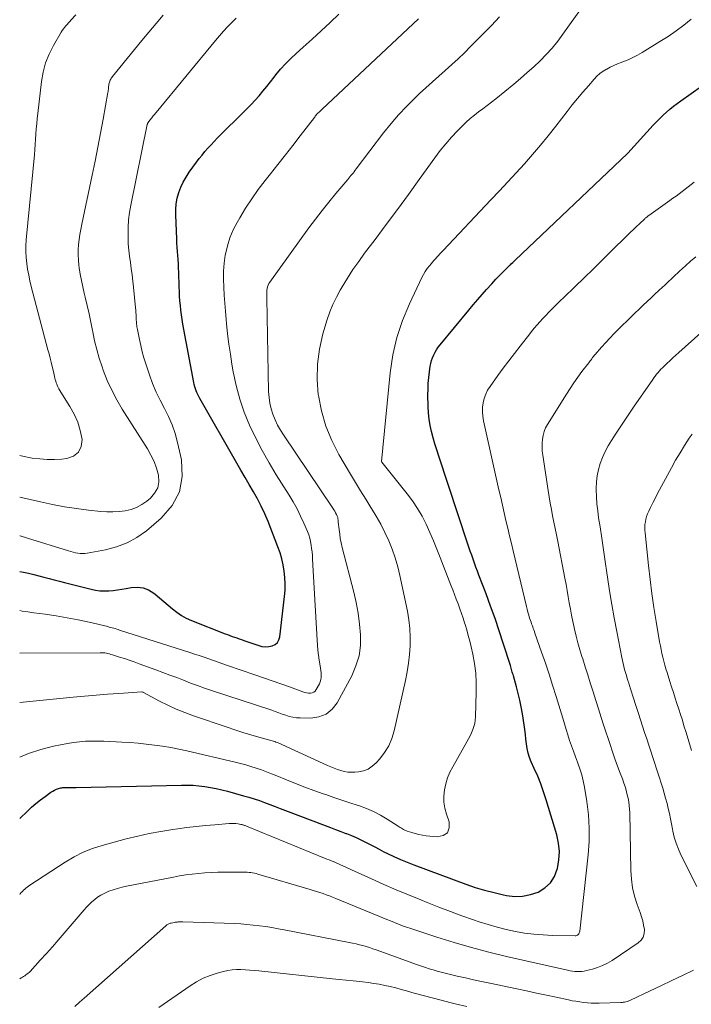
# Model space of a CAD drawing. Units: feet. Extents: x 1900000 to 1905046, y 499991 to 505002.
# Drawn here: x 1900000 to 1900095, y 500477 to 500616 of the extents above; entities that cross this region are included whole.
import ezdxf

# ---------------------------------------------------------------- set-up
doc = ezdxf.new("R2010")
doc.units = ezdxf.units.FT
doc.header["$LTSCALE"] = 100
doc.header["$MEASUREMENT"] = 0
doc.layers.add('CONTOUR INDEX', color=32, linetype='Continuous', lineweight=25)
doc.layers.add('CONTOUR INTERMEDIATE', color=40, linetype='Continuous', lineweight=15)

msp = doc.modelspace()

# ---------------------------------------------------------------- linework, layer by layer
at = {"layer": 'CONTOUR INDEX', "flags": 128}
for points, elevation in [([(1900000, 500538.42), (1900000.52, 500538.31), (1900001.25, 500538.16), (1900001.98, 500537.99), (1900002.71, 500537.82), (1900003.43, 500537.63), (1900004.16, 500537.44), (1900004.88, 500537.25), (1900005.6, 500537.06), (1900006.33, 500536.88), (1900010.11, 500535.9), (1900010.72, 500535.77), (1900011.33, 500535.69), (1900011.95, 500535.66), (1900012.57, 500535.67), (1900013.19, 500535.73), (1900013.81, 500535.8), (1900014.43, 500535.9), (1900015.04, 500536.01), (1900015.73, 500536.15), (1900016.6, 500536.2), (1900017.43, 500536.11), (1900018.21, 500535.8), (1900018.96, 500535.35), (1900019.15, 500535.19), (1900019.76, 500534.68), (1900020.37, 500534.17), (1900020.97, 500533.66), (1900021.57, 500533.14), (1900022.19, 500532.65), (1900022.84, 500532.21), (1900023.53, 500531.84), (1900024.25, 500531.51), (1900029.02, 500529.62), (1900029.34, 500529.49), (1900029.67, 500529.37), (1900030, 500529.25), (1900030.32, 500529.13), (1900030.65, 500529.02), (1900030.98, 500528.91), (1900031.31, 500528.79), (1900031.64, 500528.68), (1900033.75, 500527.95), (1900034.22, 500527.83), (1900034.7, 500527.78), (1900035.19, 500527.81), (1900035.67, 500527.91), (1900036.08, 500528.12), (1900036.4, 500528.39), (1900036.62, 500528.77), (1900036.75, 500529.2), (1900037.4, 500534.89), (1900037.47, 500535.79), (1900037.49, 500536.68), (1900037.45, 500537.57), (1900037.37, 500538.46), (1900037.23, 500539.35), (1900037.04, 500540.22), (1900036.78, 500541.07), (1900036.48, 500541.92), (1900035.07, 500545.47), (1900034.61, 500546.55), (1900034.12, 500547.62), (1900033.59, 500548.66), (1900033.02, 500549.68), (1900032.42, 500550.69), (1900031.83, 500551.71), (1900031.25, 500552.72), (1900030.66, 500553.74), (1900025.43, 500562.87), (1900025.29, 500563.14), (1900025.15, 500563.4), (1900025.03, 500563.68), (1900024.91, 500563.95), (1900024.81, 500564.24), (1900024.72, 500564.52), (1900024.65, 500564.81), (1900024.58, 500565.1), (1900023.06, 500573.35), (1900022.95, 500574), (1900022.84, 500574.66), (1900022.76, 500575.31), (1900022.69, 500575.97), (1900022.63, 500576.63), (1900022.59, 500577.29), (1900022.55, 500577.95), (1900022.53, 500578.61), (1900022.47, 500580.7), (1900022.45, 500581.29), (1900022.42, 500581.88), (1900022.38, 500582.47), (1900022.34, 500583.05), (1900022.29, 500583.64), (1900022.24, 500584.23), (1900022.21, 500584.82), (1900022.18, 500585.41), (1900022.03, 500588.74), (1900022.04, 500589.56), (1900022.1, 500590.36), (1900022.26, 500591.15), (1900022.47, 500591.94), (1900022.75, 500592.7), (1900023.09, 500593.44), (1900023.49, 500594.14), (1900023.94, 500594.82), (1900024.98, 500596.24), (1900025.36, 500596.75), (1900025.76, 500597.25), (1900026.17, 500597.75), (1900026.59, 500598.23), (1900027.02, 500598.71), (1900027.46, 500599.18), (1900027.91, 500599.64), (1900028.36, 500600.09), (1900031.49, 500603.16), (1900032.08, 500603.76), (1900032.67, 500604.37), (1900033.24, 500604.99), (1900033.8, 500605.63), (1900034.35, 500606.27), (1900034.89, 500606.93), (1900035.42, 500607.58), (1900035.94, 500608.25), (1900036.19, 500608.57), (1900036.85, 500609.37), (1900037.54, 500610.15), (1900038.28, 500610.89), (1900039.04, 500611.6), (1900040.05, 500612.49), (1900041.32, 500613.63), (1900042.59, 500614.79), (1900043.83, 500615.97), (1900045.07, 500617.16)], 860), ([(1900000, 500503.5), (1900001.1, 500504.56), (1900001.69, 500505.11), (1900002.3, 500505.65), (1900002.94, 500506.15), (1900003.58, 500506.64), (1900004.41, 500507.24), (1900004.67, 500507.4), (1900004.93, 500507.54), (1900005.2, 500507.66), (1900005.49, 500507.75), (1900005.79, 500507.83), (1900005.93, 500507.86), (1900006.07, 500507.89), (1900006.22, 500507.9), (1900006.36, 500507.91), (1900006.5, 500507.91), (1900006.65, 500507.91), (1900006.79, 500507.91), (1900006.94, 500507.91), (1900007.08, 500507.91), (1900007.3, 500507.91), (1900007.52, 500507.91), (1900007.74, 500507.92), (1900007.96, 500507.92), (1900022.85, 500508.24), (1900023.67, 500508.23), (1900024.5, 500508.21), (1900025.32, 500508.14), (1900026.14, 500508.04), (1900026.95, 500507.91), (1900027.76, 500507.76), (1900028.57, 500507.57), (1900029.37, 500507.37), (1900031.62, 500506.74), (1900032.37, 500506.52), (1900033.12, 500506.29), (1900033.86, 500506.04), (1900034.59, 500505.78), (1900035.33, 500505.5), (1900036.06, 500505.23), (1900036.79, 500504.95), (1900037.52, 500504.67), (1900043.16, 500502.51), (1900043.89, 500502.23), (1900044.62, 500501.96), (1900045.35, 500501.68), (1900046.08, 500501.41), (1900046.16, 500501.38), (1900046.84, 500501.11), (1900047.52, 500500.83), (1900048.18, 500500.52), (1900048.84, 500500.19), (1900049.49, 500499.84), (1900050.14, 500499.5), (1900050.79, 500499.17), (1900051.44, 500498.83), (1900051.94, 500498.58), (1900052.85, 500498.14), (1900053.77, 500497.72), (1900054.71, 500497.33), (1900055.65, 500496.96), (1900063.02, 500494.24), (1900064.33, 500493.79), (1900065.65, 500493.38), (1900067, 500493.04), (1900068.35, 500492.73), (1900068.77, 500492.64), (1900069.91, 500492.52), (1900071.03, 500492.54), (1900072.13, 500492.76), (1900073.22, 500493.13), (1900074.16, 500493.71), (1900074.95, 500494.43), (1900075.51, 500495.33), (1900075.93, 500496.36), (1900075.96, 500496.47), (1900076.15, 500497.66), (1900076.22, 500498.85), (1900076.1, 500500.03), (1900075.85, 500501.22), (1900074.37, 500506.17), (1900074, 500507.3), (1900073.61, 500508.41), (1900073.16, 500509.51), (1900072.68, 500510.59), (1900072.24, 500511.52), (1900071.99, 500512.13), (1900071.79, 500512.76), (1900071.65, 500513.41), (1900071.56, 500514.07), (1900071.49, 500514.74), (1900071.42, 500515.4), (1900071.34, 500516.07), (1900071.24, 500516.73), (1900071, 500518.3), (1900070.83, 500519.27), (1900070.64, 500520.23), (1900070.41, 500521.19), (1900070.16, 500522.14), (1900069.73, 500523.66), (1900069.67, 500523.85), (1900069.62, 500524.03), (1900069.57, 500524.21), (1900069.52, 500524.39), (1900069.47, 500524.57), (1900069.41, 500524.75), (1900069.36, 500524.93), (1900069.3, 500525.11), (1900068.29, 500528.27), (1900067.72, 500530.03), (1900067.13, 500531.77), (1900066.51, 500533.51), (1900065.87, 500535.24), (1900064.86, 500537.91), (1900064.65, 500538.47), (1900064.44, 500539.04), (1900064.24, 500539.6), (1900064.03, 500540.16), (1900063.84, 500540.73), (1900063.64, 500541.3), (1900063.45, 500541.86), (1900063.26, 500542.43), (1900059.19, 500554.72), (1900058.92, 500555.58), (1900058.65, 500556.44), (1900058.41, 500557.31), (1900058.17, 500558.18), (1900057.98, 500559.06), (1900057.82, 500559.94), (1900057.73, 500560.84), (1900057.69, 500561.73), (1900057.66, 500563.35), (1900057.67, 500564.17), (1900057.7, 500564.99), (1900057.77, 500565.8), (1900057.87, 500566.62), (1900057.99, 500567.4), (1900058.07, 500567.81), (1900058.17, 500568.22), (1900058.31, 500568.62), (1900058.47, 500569.01), (1900058.67, 500569.38), (1900058.88, 500569.75), (1900059.12, 500570.09), (1900059.38, 500570.43), (1900063.44, 500575.35), (1900064.06, 500576.09), (1900064.68, 500576.82), (1900065.31, 500577.54), (1900065.95, 500578.26), (1900066.67, 500579.06), (1900066.95, 500579.38), (1900067.24, 500579.69), (1900067.53, 500579.99), (1900067.83, 500580.29), (1900068.14, 500580.61), (1900068.28, 500580.75), (1900068.42, 500580.89), (1900068.56, 500581.03), (1900068.7, 500581.17), (1900068.85, 500581.31), (1900068.99, 500581.45), (1900069.13, 500581.59), (1900069.28, 500581.73), (1900069.31, 500581.76), (1900069.48, 500581.92), (1900069.64, 500582.08), (1900069.8, 500582.23), (1900069.97, 500582.39), (1900085.83, 500597.48), (1900085.87, 500597.53), (1900089.48, 500601.48), (1900089.93, 500601.96), (1900090.39, 500602.42), (1900090.86, 500602.87), (1900091.35, 500603.31), (1900091.84, 500603.74), (1900092.35, 500604.15), (1900092.87, 500604.55), (1900093.39, 500604.93), (1900105.06, 500613.18)], 880)]:
    msp.add_lwpolyline(points, dxfattribs=dict(at, elevation=elevation))
at = {"layer": 'CONTOUR INTERMEDIATE', "flags": 128}
for points, elevation in [([(1900000, 500519.89), (1900007.56, 500520.65), (1900009.17, 500520.81), (1900010.78, 500520.95), (1900012.39, 500521.08), (1900014.01, 500521.19), (1900017.24, 500521.41), (1900017.31, 500521.4), (1900017.41, 500521.36), (1900017.42, 500521.35), (1900017.44, 500521.34), (1900017.46, 500521.33), (1900017.47, 500521.33), (1900019.76, 500520.11), (1900020.93, 500519.52), (1900022.12, 500518.97), (1900023.33, 500518.47), (1900024.56, 500518.02), (1900029.29, 500516.41), (1900030.4, 500516.04), (1900031.51, 500515.68), (1900032.64, 500515.34), (1900033.76, 500515.02), (1900035.67, 500514.48), (1900035.85, 500514.43), (1900036.01, 500514.38), (1900036.18, 500514.32), (1900036.35, 500514.26), (1900036.52, 500514.2), (1900036.68, 500514.13), (1900036.85, 500514.06), (1900037.01, 500513.99), (1900043.49, 500511.02), (1900043.95, 500510.81), (1900044.41, 500510.62), (1900044.88, 500510.45), (1900045.36, 500510.29), (1900045.84, 500510.17), (1900046.33, 500510.08), (1900046.82, 500510.06), (1900047.32, 500510.07), (1900047.83, 500510.12), (1900048.54, 500510.26), (1900049.21, 500510.51), (1900049.8, 500510.89), (1900050.34, 500511.38), (1900050.85, 500511.95), (1900051.53, 500512.84), (1900052.11, 500513.79), (1900052.54, 500514.81), (1900052.87, 500515.88), (1900054.49, 500523.02), (1900054.73, 500524.23), (1900054.93, 500525.45), (1900055.06, 500526.67), (1900055.15, 500527.91), (1900055.16, 500529.14), (1900055.11, 500530.37), (1900054.97, 500531.59), (1900054.76, 500532.8), (1900053.71, 500537.83), (1900053.4, 500539.09), (1900053.04, 500540.33), (1900052.61, 500541.55), (1900052.12, 500542.75), (1900051.57, 500543.93), (1900050.98, 500545.08), (1900050.35, 500546.21), (1900049.68, 500547.33), (1900049.6, 500547.46), (1900048.87, 500548.63), (1900048.14, 500549.8), (1900047.43, 500550.98), (1900046.73, 500552.16), (1900045.09, 500554.94), (1900044.07, 500556.92), (1900043.22, 500558.96), (1900042.62, 500561.09), (1900042.19, 500563.28), (1900042.17, 500563.36), (1900042.02, 500565.54), (1900042.04, 500567.7), (1900042.35, 500569.84), (1900042.83, 500571.97), (1900043.44, 500574), (1900043.81, 500575.08), (1900044.23, 500576.14), (1900044.72, 500577.17), (1900045.27, 500578.18), (1900045.55, 500578.65), (1900046.3, 500579.87), (1900047.07, 500581.06), (1900047.88, 500582.23), (1900048.72, 500583.38), (1900050.19, 500585.31), (1900051.77, 500587.42), (1900053.34, 500589.54), (1900054.89, 500591.67), (1900056.44, 500593.8), (1900058.63, 500596.87), (1900059.38, 500597.87), (1900060.16, 500598.84), (1900060.98, 500599.77), (1900061.83, 500600.67), (1900062.52, 500601.37), (1900063.06, 500601.89), (1900063.63, 500602.4), (1900064.21, 500602.88), (1900064.82, 500603.33), (1900065.43, 500603.78), (1900066.04, 500604.24), (1900066.63, 500604.71), (1900067.23, 500605.18), (1900069.78, 500607.28), (1900070.73, 500608.08), (1900071.67, 500608.89), (1900072.59, 500609.73), (1900073.5, 500610.57), (1900074.37, 500611.45), (1900075.21, 500612.37), (1900075.99, 500613.33), (1900076.73, 500614.32), (1900079.42, 500618.14)], 872), ([(1900000, 500554.79), (1900000.62, 500554.65), (1900001.52, 500554.48), (1900001.78, 500554.44), (1900002.83, 500554.32), (1900003.87, 500554.25), (1900004.92, 500554.25), (1900005.96, 500554.3), (1900006.64, 500554.36), (1900007.59, 500554.72), (1900008.31, 500555.26), (1900008.68, 500556.08), (1900008.81, 500557.08), (1900008.55, 500558.31), (1900008.2, 500559.5), (1900007.7, 500560.63), (1900007.09, 500561.73), (1900005.81, 500563.74), (1900005.66, 500563.99), (1900005.52, 500564.24), (1900005.39, 500564.5), (1900005.28, 500564.76), (1900005.23, 500564.86), (1900005.15, 500565.08), (1900005.08, 500565.3), (1900005.02, 500565.52), (1900004.97, 500565.75), (1900004.92, 500565.98), (1900004.87, 500566.2), (1900004.82, 500566.43), (1900004.76, 500566.65), (1900004.58, 500567.39), (1900004.44, 500567.98), (1900004.29, 500568.57), (1900004.14, 500569.16), (1900003.98, 500569.75), (1900001.64, 500578.67), (1900001.45, 500579.48), (1900001.27, 500580.3), (1900001.12, 500581.12), (1900000.99, 500581.94), (1900000.91, 500582.77), (1900000.86, 500583.6), (1900000.87, 500584.43), (1900000.92, 500585.26), (1900002.07, 500597.29), (1900002.13, 500598.02), (1900002.19, 500598.75), (1900002.25, 500599.48), (1900002.29, 500600.21), (1900002.34, 500600.94), (1900002.4, 500601.67), (1900002.47, 500602.39), (1900002.55, 500603.12), (1900003.07, 500607.65), (1900003.31, 500608.98), (1900003.65, 500610.27), (1900004.16, 500611.52), (1900004.77, 500612.72), (1900005.88, 500614.6), (1900006.02, 500614.84), (1900006.18, 500615.07), (1900006.35, 500615.29), (1900006.53, 500615.5), (1900006.72, 500615.7), (1900006.91, 500615.91), (1900007.09, 500616.12), (1900007.28, 500616.33), (1900007.95, 500617.08)], 848), ([(1900000, 500548.92), (1900002.94, 500548.24), (1900004.63, 500547.88), (1900006.33, 500547.56), (1900008.03, 500547.3), (1900009.74, 500547.08), (1900011.45, 500546.89), (1900012.31, 500546.83), (1900013.17, 500546.82), (1900014.03, 500546.88), (1900014.89, 500546.98), (1900015.72, 500547.19), (1900016.51, 500547.47), (1900017.25, 500547.88), (1900017.95, 500548.36), (1900018.45, 500548.76), (1900019.06, 500549.46), (1900019.49, 500550.23), (1900019.63, 500551.1), (1900019.58, 500552.03), (1900019.31, 500553.01), (1900018.97, 500553.95), (1900018.53, 500554.86), (1900018.03, 500555.75), (1900014.48, 500561.36), (1900013.7, 500562.68), (1900012.99, 500564.03), (1900012.37, 500565.42), (1900011.81, 500566.85), (1900011.64, 500567.32), (1900011.24, 500568.54), (1900010.88, 500569.78), (1900010.57, 500571.02), (1900010.31, 500572.28), (1900010.28, 500572.44), (1900010.05, 500573.63), (1900009.81, 500574.81), (1900009.54, 500575.99), (1900009.26, 500577.17), (1900009.12, 500577.75), (1900008.91, 500578.64), (1900008.72, 500579.53), (1900008.56, 500580.43), (1900008.42, 500581.33), (1900008.37, 500581.69), (1900008.29, 500582.42), (1900008.25, 500583.14), (1900008.27, 500583.86), (1900008.32, 500584.59), (1900008.41, 500585.31), (1900008.51, 500586.03), (1900008.64, 500586.75), (1900008.78, 500587.47), (1900010.23, 500594.42), (1900010.64, 500596.39), (1900011.03, 500598.36), (1900011.41, 500600.33), (1900011.78, 500602.31), (1900012.47, 500606.1), (1900012.48, 500606.18), (1900012.5, 500606.26), (1900012.5, 500606.34), (1900012.51, 500606.42), (1900012.52, 500606.5), (1900012.52, 500606.59), (1900012.53, 500606.67), (1900012.54, 500606.75), (1900012.6, 500607.25), (1900012.63, 500607.4), (1900012.66, 500607.54), (1900012.72, 500607.69), (1900012.78, 500607.82), (1900012.85, 500607.96), (1900012.93, 500608.09), (1900013.02, 500608.21), (1900013.12, 500608.34), (1900017.26, 500613.41), (1900018.25, 500614.61), (1900019.25, 500615.82), (1900020.25, 500617.02)], 852), ([(1900000, 500526.87), (1900011.38, 500526.94), (1900011.6, 500526.94), (1900011.82, 500526.93), (1900012.03, 500526.9), (1900012.25, 500526.86), (1900012.46, 500526.82), (1900012.67, 500526.77), (1900012.88, 500526.71), (1900013.09, 500526.65), (1900014.08, 500526.33), (1900014.78, 500526.11), (1900015.48, 500525.87), (1900016.18, 500525.63), (1900016.87, 500525.38), (1900019.24, 500524.52), (1900020.22, 500524.16), (1900021.2, 500523.79), (1900022.17, 500523.42), (1900023.14, 500523.04), (1900024.12, 500522.66), (1900025.1, 500522.29), (1900026.08, 500521.94), (1900027.07, 500521.61), (1900035.6, 500518.8), (1900036.1, 500518.63), (1900036.59, 500518.46), (1900037.09, 500518.28), (1900037.58, 500518.1), (1900038.08, 500517.95), (1900038.58, 500517.83), (1900039.09, 500517.75), (1900039.61, 500517.72), (1900041.11, 500517.69), (1900042.26, 500517.87), (1900043.29, 500518.26), (1900044.13, 500518.96), (1900044.85, 500519.88), (1900046.89, 500523.69), (1900047.49, 500525.08), (1900047.92, 500526.49), (1900048.11, 500527.96), (1900048.14, 500529.47), (1900048, 500530.99), (1900047.8, 500532.51), (1900047.52, 500534.02), (1900047.18, 500535.51), (1900045.55, 500541.82), (1900045.41, 500542.44), (1900045.28, 500543.07), (1900045.19, 500543.7), (1900045.11, 500544.34), (1900045, 500545.4), (1900044.99, 500545.5), (1900044.98, 500545.61), (1900044.97, 500545.72), (1900044.95, 500545.82), (1900044.93, 500545.93), (1900044.91, 500546.03), (1900044.87, 500546.13), (1900044.83, 500546.23), (1900044.72, 500546.48), (1900044.61, 500546.71), (1900044.49, 500546.92), (1900044.37, 500547.14), (1900044.24, 500547.34), (1900037.26, 500557.7), (1900036.83, 500558.4), (1900036.43, 500559.11), (1900036.08, 500559.86), (1900035.76, 500560.62), (1900035.52, 500561.41), (1900035.33, 500562.2), (1900035.21, 500563.01), (1900035.16, 500563.83), (1900034.89, 500577.05), (1900034.88, 500577.19), (1900034.88, 500577.33), (1900034.88, 500577.47), (1900034.88, 500577.61), (1900034.88, 500577.75), (1900034.88, 500577.89), (1900034.9, 500578.03), (1900034.92, 500578.17), (1900034.95, 500578.39), (1900035, 500578.63), (1900035.08, 500578.86), (1900035.19, 500579.08), (1900035.31, 500579.29), (1900040.84, 500586.95), (1900041.76, 500588.19), (1900042.7, 500589.41), (1900043.66, 500590.61), (1900044.65, 500591.8), (1900046.34, 500593.78), (1900046.49, 500593.97), (1900046.64, 500594.15), (1900046.79, 500594.34), (1900046.93, 500594.52), (1900047.08, 500594.71), (1900047.22, 500594.9), (1900047.37, 500595.09), (1900047.51, 500595.28), (1900051.4, 500600.4), (1900052.44, 500601.69), (1900053.52, 500602.95), (1900054.66, 500604.16), (1900055.84, 500605.33), (1900056.48, 500605.93), (1900057.38, 500606.76), (1900058.28, 500607.59), (1900059.19, 500608.41), (1900060.11, 500609.21), (1900061.03, 500610.03), (1900061.93, 500610.85), (1900062.81, 500611.7), (1900063.68, 500612.56), (1900064.3, 500613.18), (1900065.46, 500614.37), (1900066.62, 500615.56), (1900067.77, 500616.76)], 868), ([(1900000, 500543.46), (1900000.05, 500543.45), (1900001.09, 500543.13), (1900006.9, 500541.32), (1900007.22, 500541.22), (1900007.54, 500541.14), (1900007.86, 500541.06), (1900008.19, 500541), (1900008.52, 500540.96), (1900008.85, 500540.94), (1900009.18, 500540.96), (1900009.51, 500541), (1900012.1, 500541.48), (1900013.67, 500541.89), (1900015.17, 500542.46), (1900016.56, 500543.24), (1900017.89, 500544.18), (1900020, 500545.93), (1900021.52, 500547.72), (1900022.58, 500549.66), (1900022.94, 500551.85), (1900022.83, 500554.19), (1900022.29, 500556.64), (1900021.96, 500557.89), (1900021.55, 500559.12), (1900021.03, 500560.3), (1900020.43, 500561.45), (1900019.82, 500562.6), (1900019.26, 500563.77), (1900018.77, 500564.97), (1900018.32, 500566.2), (1900017.82, 500567.74), (1900017.55, 500568.6), (1900017.31, 500569.46), (1900017.09, 500570.33), (1900016.9, 500571.2), (1900016.63, 500572.59), (1900016.59, 500572.78), (1900016.56, 500572.97), (1900016.54, 500573.15), (1900016.51, 500573.34), (1900016.5, 500573.53), (1900016.48, 500573.72), (1900016.47, 500573.91), (1900016.46, 500574.1), (1900016.45, 500574.36), (1900016.43, 500574.69), (1900016.41, 500575.01), (1900016.39, 500575.33), (1900016.36, 500575.65), (1900016.08, 500578.56), (1900015.99, 500579.44), (1900015.89, 500580.32), (1900015.76, 500581.2), (1900015.63, 500582.08), (1900015.5, 500582.96), (1900015.4, 500583.83), (1900015.34, 500584.72), (1900015.31, 500585.6), (1900015.3, 500585.96), (1900015.32, 500587.03), (1900015.38, 500588.09), (1900015.51, 500589.14), (1900015.69, 500590.19), (1900018.02, 500601.56), (1900018.03, 500601.61), (1900018.05, 500601.66), (1900018.07, 500601.71), (1900018.09, 500601.77), (1900018.11, 500601.81), (1900018.14, 500601.86), (1900018.17, 500601.91), (1900018.2, 500601.95), (1900018.45, 500602.26), (1900018.56, 500602.39), (1900018.66, 500602.51), (1900018.76, 500602.64), (1900018.86, 500602.77), (1900018.96, 500602.9), (1900019.07, 500603.02), (1900019.17, 500603.15), (1900019.27, 500603.28), (1900027.66, 500613.43), (1900028.21, 500614.09), (1900028.78, 500614.73), (1900029.36, 500615.36), (1900029.95, 500615.98), (1900030.56, 500616.58)], 856), ([(1900000, 500532.88), (1900000.35, 500532.83), (1900001.17, 500532.7), (1900001.99, 500532.59), (1900003.59, 500532.38), (1900005.15, 500532.15), (1900006.7, 500531.89), (1900008.25, 500531.58), (1900009.79, 500531.24), (1900012.43, 500530.62), (1900012.65, 500530.57), (1900012.86, 500530.52), (1900013.07, 500530.46), (1900013.28, 500530.4), (1900013.49, 500530.34), (1900013.7, 500530.27), (1900013.9, 500530.21), (1900014.11, 500530.14), (1900024.01, 500526.97), (1900024.69, 500526.75), (1900025.36, 500526.53), (1900026.03, 500526.3), (1900026.7, 500526.06), (1900027.37, 500525.82), (1900028.03, 500525.59), (1900028.7, 500525.35), (1900029.37, 500525.12), (1900033.23, 500523.8), (1900034.44, 500523.38), (1900035.66, 500522.96), (1900036.87, 500522.53), (1900038.09, 500522.1), (1900039.98, 500521.42), (1900040.25, 500521.34), (1900040.52, 500521.28), (1900040.79, 500521.24), (1900041.06, 500521.23), (1900041.32, 500521.27), (1900041.54, 500521.36), (1900041.73, 500521.52), (1900041.88, 500521.72), (1900042.32, 500522.54), (1900042.45, 500522.84), (1900042.54, 500523.14), (1900042.58, 500523.46), (1900042.59, 500523.78), (1900042.56, 500524.11), (1900042.53, 500524.44), (1900042.49, 500524.77), (1900042.44, 500525.1), (1900042.31, 500525.87), (1900042.2, 500526.58), (1900042.11, 500527.29), (1900042.05, 500528.01), (1900042, 500528.73), (1900041.36, 500540.17), (1900041.33, 500540.67), (1900041.29, 500541.17), (1900041.23, 500541.66), (1900041.17, 500542.15), (1900041.08, 500542.64), (1900040.97, 500543.12), (1900040.82, 500543.59), (1900040.64, 500544.05), (1900040.14, 500545.22), (1900039.67, 500546.25), (1900039.17, 500547.26), (1900038.62, 500548.25), (1900038.04, 500549.22), (1900036.24, 500552.06), (1900035.21, 500553.76), (1900034.23, 500555.5), (1900033.33, 500557.27), (1900032.47, 500559.07), (1900031.72, 500560.91), (1900031.07, 500562.78), (1900030.56, 500564.69), (1900030.16, 500566.62), (1900029.97, 500567.7), (1900029.75, 500569.12), (1900029.54, 500570.55), (1900029.37, 500571.99), (1900029.23, 500573.43), (1900029.17, 500574.03), (1900029.07, 500575.17), (1900028.98, 500576.31), (1900028.89, 500577.44), (1900028.81, 500578.58), (1900028.77, 500579.72), (1900028.79, 500580.85), (1900028.89, 500581.98), (1900029.04, 500583.11), (1900029.06, 500583.25), (1900029.33, 500584.42), (1900029.67, 500585.56), (1900030.14, 500586.66), (1900030.69, 500587.73), (1900031.07, 500588.39), (1900031.91, 500589.75), (1900032.78, 500591.08), (1900033.7, 500592.37), (1900034.67, 500593.64), (1900035.42, 500594.59), (1900036.48, 500595.92), (1900037.53, 500597.27), (1900038.58, 500598.61), (1900039.62, 500599.96), (1900041.62, 500602.57), (1900041.66, 500602.62), (1900041.7, 500602.67), (1900041.74, 500602.73), (1900041.78, 500602.78), (1900041.82, 500602.83), (1900041.85, 500602.88), (1900041.89, 500602.93), (1900041.93, 500602.98), (1900041.98, 500603.05), (1900041.99, 500603.06), (1900042.09, 500603.16), (1900042.33, 500603.37), (1900042.43, 500603.46), (1900042.54, 500603.55), (1900042.64, 500603.65), (1900042.74, 500603.74), (1900056.34, 500616.5)], 864), ([(1900000, 500512.16), (1900001.23, 500512.7), (1900002.97, 500513.27), (1900004.77, 500513.73), (1900006.73, 500514.11), (1900007.58, 500514.25), (1900008.43, 500514.36), (1900009.29, 500514.42), (1900010.15, 500514.44), (1900011.02, 500514.44), (1900011.88, 500514.42), (1900012.74, 500514.39), (1900013.61, 500514.35), (1900014.41, 500514.31), (1900015.56, 500514.24), (1900016.72, 500514.14), (1900017.88, 500514.02), (1900019.03, 500513.89), (1900020.18, 500513.72), (1900021.33, 500513.53), (1900022.47, 500513.3), (1900023.6, 500513.06), (1900030.42, 500511.47), (1900031.17, 500511.29), (1900031.92, 500511.09), (1900032.66, 500510.87), (1900033.4, 500510.64), (1900034.13, 500510.39), (1900034.86, 500510.13), (1900035.58, 500509.85), (1900036.3, 500509.56), (1900037.68, 500508.99), (1900038.97, 500508.47), (1900040.26, 500507.96), (1900041.56, 500507.48), (1900042.87, 500507.01), (1900043.23, 500506.89), (1900044.36, 500506.5), (1900045.5, 500506.11), (1900046.64, 500505.73), (1900047.78, 500505.36), (1900047.97, 500505.3), (1900048.99, 500504.92), (1900049.99, 500504.49), (1900050.96, 500503.98), (1900051.9, 500503.43), (1900053.45, 500502.43), (1900053.6, 500502.34), (1900053.75, 500502.24), (1900053.9, 500502.15), (1900054.06, 500502.05), (1900054.21, 500501.96), (1900054.37, 500501.88), (1900054.54, 500501.81), (1900054.7, 500501.75), (1900055.37, 500501.54), (1900055.87, 500501.39), (1900056.38, 500501.26), (1900056.9, 500501.16), (1900057.42, 500501.09), (1900058.95, 500500.91), (1900059.79, 500501.12), (1900060.4, 500501.51), (1900060.65, 500502.19), (1900060.66, 500503.06), (1900060.28, 500504.14), (1900060.05, 500504.98), (1900059.91, 500505.83), (1900059.9, 500506.69), (1900059.98, 500507.55), (1900060.17, 500508.41), (1900060.42, 500509.25), (1900060.76, 500510.05), (1900061.15, 500510.84), (1900063.16, 500514.36), (1900063.39, 500514.78), (1900063.6, 500515.2), (1900063.8, 500515.63), (1900063.99, 500516.07), (1900064.14, 500516.51), (1900064.26, 500516.96), (1900064.33, 500517.42), (1900064.37, 500517.89), (1900064.48, 500521.38), (1900064.47, 500522.73), (1900064.4, 500524.07), (1900064.22, 500525.41), (1900063.98, 500526.73), (1900063.74, 500527.78), (1900063.56, 500528.57), (1900063.36, 500529.37), (1900063.13, 500530.16), (1900062.9, 500530.94), (1900062.83, 500531.15), (1900062.61, 500531.83), (1900062.39, 500532.5), (1900062.16, 500533.16), (1900061.91, 500533.83), (1900061.66, 500534.49), (1900061.41, 500535.15), (1900061.16, 500535.81), (1900060.91, 500536.47), (1900059.4, 500540.4), (1900058.93, 500541.59), (1900058.44, 500542.76), (1900057.93, 500543.93), (1900057.41, 500545.1), (1900056.83, 500546.23), (1900056.2, 500547.33), (1900055.49, 500548.38), (1900054.73, 500549.39), (1900051.13, 500553.86), (1900051.1, 500553.95), (1900052.34, 500566.5), (1900052.72, 500569.01), (1900053.27, 500571.47), (1900054.07, 500573.86), (1900055.04, 500576.21), (1900056.81, 500579.94), (1900057.04, 500580.38), (1900057.28, 500580.8), (1900057.56, 500581.2), (1900057.86, 500581.59), (1900058.09, 500581.86), (1900058.29, 500582.11), (1900058.5, 500582.35), (1900058.71, 500582.59), (1900058.92, 500582.83), (1900059.13, 500583.07), (1900059.35, 500583.31), (1900059.57, 500583.54), (1900059.79, 500583.77), (1900066.55, 500590.91), (1900067.75, 500592.18), (1900068.93, 500593.45), (1900070.11, 500594.73), (1900071.28, 500596.01), (1900072.42, 500597.32), (1900073.55, 500598.64), (1900074.65, 500599.98), (1900075.73, 500601.35), (1900077.31, 500603.4), (1900078.04, 500604.33), (1900078.79, 500605.25), (1900079.55, 500606.15), (1900080.32, 500607.05), (1900081.13, 500607.97), (1900081.53, 500608.37), (1900081.95, 500608.75), (1900082.41, 500609.08), (1900082.89, 500609.38), (1900082.91, 500609.4), (1900083.41, 500609.66), (1900083.91, 500609.9), (1900084.42, 500610.12), (1900084.94, 500610.33), (1900085.27, 500610.45), (1900085.95, 500610.72), (1900086.61, 500611.02), (1900087.26, 500611.36), (1900087.89, 500611.72), (1900090.43, 500613.27), (1900091.58, 500614.01), (1900092.7, 500614.78), (1900093.79, 500615.6), (1900094.85, 500616.46)], 876), ([(1900000, 500492.79), (1900000.07, 500492.86), (1900000.22, 500493.04), (1900000.38, 500493.2), (1900000.54, 500493.37), (1900000.71, 500493.53), (1900000.88, 500493.69), (1900001.05, 500493.83), (1900001.24, 500493.97), (1900001.43, 500494.1), (1900006.43, 500497.37), (1900007.67, 500498.1), (1900008.95, 500498.75), (1900010.29, 500499.27), (1900011.66, 500499.72), (1900015.04, 500500.63), (1900016.67, 500501.03), (1900018.3, 500501.4), (1900019.95, 500501.7), (1900021.61, 500501.97), (1900022.31, 500502.06), (1900023.62, 500502.24), (1900024.94, 500502.39), (1900026.26, 500502.52), (1900027.58, 500502.64), (1900029.6, 500502.8), (1900029.91, 500502.81), (1900030.22, 500502.81), (1900030.53, 500502.79), (1900030.84, 500502.75), (1900031.25, 500502.68), (1900031.35, 500502.67), (1900031.45, 500502.64), (1900031.55, 500502.62), (1900031.65, 500502.59), (1900031.75, 500502.55), (1900031.84, 500502.52), (1900031.94, 500502.48), (1900032.04, 500502.44), (1900043.05, 500497.93), (1900043.38, 500497.79), (1900043.71, 500497.66), (1900044.03, 500497.53), (1900044.36, 500497.39), (1900044.39, 500497.38), (1900044.7, 500497.25), (1900045.01, 500497.12), (1900045.33, 500496.98), (1900045.64, 500496.84), (1900045.95, 500496.7), (1900046.25, 500496.56), (1900046.56, 500496.41), (1900046.87, 500496.27), (1900049.69, 500494.99), (1900051.42, 500494.21), (1900053.15, 500493.46), (1900054.89, 500492.72), (1900056.64, 500492.01), (1900057.57, 500491.63), (1900059.19, 500491), (1900060.82, 500490.38), (1900062.46, 500489.78), (1900064.1, 500489.2), (1900064.88, 500488.93), (1900066.14, 500488.52), (1900067.41, 500488.15), (1900068.7, 500487.84), (1900070, 500487.56), (1900071.3, 500487.34), (1900072.62, 500487.17), (1900073.93, 500487.06), (1900075.26, 500487), (1900078.43, 500486.93), (1900078.56, 500486.95), (1900078.68, 500486.98), (1900078.78, 500487.05), (1900078.88, 500487.13), (1900078.96, 500487.24), (1900079.03, 500487.35), (1900079.07, 500487.47), (1900079.09, 500487.6), (1900080.29, 500498.38), (1900080.42, 500500.27), (1900080.44, 500502.16), (1900080.32, 500504.05), (1900080.08, 500505.94), (1900079.75, 500507.95), (1900079.58, 500508.82), (1900079.37, 500509.68), (1900079.11, 500510.52), (1900078.82, 500511.35), (1900078.77, 500511.48), (1900078.48, 500512.24), (1900078.2, 500513.01), (1900077.93, 500513.78), (1900077.67, 500514.55), (1900077.42, 500515.33), (1900077.17, 500516.11), (1900076.93, 500516.89), (1900076.69, 500517.67), (1900075.75, 500520.77), (1900075.27, 500522.35), (1900074.77, 500523.92), (1900074.24, 500525.48), (1900073.71, 500527.04), (1900072.77, 500529.7), (1900072.69, 500529.93), (1900072.61, 500530.15), (1900072.53, 500530.37), (1900072.45, 500530.59), (1900072.37, 500530.81), (1900072.29, 500531.03), (1900072.22, 500531.25), (1900072.14, 500531.47), (1900072.02, 500531.84), (1900071.9, 500532.25), (1900071.78, 500532.66), (1900071.66, 500533.07), (1900071.56, 500533.49), (1900069.69, 500541.31), (1900069.44, 500542.39), (1900069.18, 500543.47), (1900068.93, 500544.55), (1900068.67, 500545.63), (1900068.42, 500546.71), (1900068.17, 500547.79), (1900067.93, 500548.87), (1900067.68, 500549.95), (1900065.49, 500559.72), (1900065.39, 500560.34), (1900065.34, 500560.97), (1900065.37, 500561.61), (1900065.44, 500562.24), (1900065.6, 500562.85), (1900065.81, 500563.45), (1900066.09, 500564.01), (1900066.43, 500564.55), (1900067.54, 500566.09), (1900068.3, 500567.14), (1900069.08, 500568.19), (1900069.86, 500569.23), (1900070.66, 500570.26), (1900071.51, 500571.34), (1900071.89, 500571.82), (1900072.27, 500572.3), (1900072.66, 500572.77), (1900073.06, 500573.24), (1900073.47, 500573.7), (1900073.88, 500574.15), (1900074.3, 500574.6), (1900074.72, 500575.03), (1900074.84, 500575.16), (1900075.33, 500575.65), (1900075.83, 500576.14), (1900076.33, 500576.63), (1900076.83, 500577.12), (1900078.41, 500578.64), (1900079.7, 500579.89), (1900080.99, 500581.14), (1900082.27, 500582.39), (1900083.55, 500583.65), (1900085.81, 500585.88), (1900086.24, 500586.3), (1900086.67, 500586.72), (1900087.1, 500587.14), (1900087.54, 500587.55), (1900088.28, 500588.25), (1900088.35, 500588.31), (1900088.42, 500588.37), (1900088.49, 500588.43), (1900088.56, 500588.48), (1900088.63, 500588.54), (1900088.7, 500588.59), (1900088.77, 500588.65), (1900088.85, 500588.7), (1900091.83, 500590.83), (1900092.26, 500591.14), (1900092.7, 500591.46), (1900093.13, 500591.78), (1900093.55, 500592.1), (1900093.98, 500592.42), (1900094.4, 500592.75), (1900094.82, 500593.09), (1900095.24, 500593.42)], 884), ([(1900000, 500480.85), (1900000.23, 500481), (1900000.4, 500481.1), (1900000.56, 500481.2), (1900000.72, 500481.31), (1900000.88, 500481.41), (1900001.03, 500481.53), (1900001.18, 500481.65), (1900001.32, 500481.78), (1900001.46, 500481.91), (1900002.91, 500483.5), (1900003.77, 500484.44), (1900004.61, 500485.38), (1900005.45, 500486.34), (1900006.27, 500487.3), (1900009.09, 500490.61), (1900009.44, 500491), (1900009.8, 500491.38), (1900010.19, 500491.74), (1900010.59, 500492.09), (1900011.01, 500492.4), (1900011.44, 500492.68), (1900011.91, 500492.93), (1900012.38, 500493.14), (1900012.61, 500493.23), (1900013.21, 500493.45), (1900013.83, 500493.64), (1900014.45, 500493.81), (1900015.08, 500493.95), (1900021.7, 500495.25), (1900022.59, 500495.41), (1900023.48, 500495.55), (1900024.37, 500495.67), (1900025.27, 500495.76), (1900026.17, 500495.84), (1900027.07, 500495.89), (1900027.98, 500495.93), (1900028.88, 500495.94), (1900031.64, 500495.95), (1900031.89, 500495.95), (1900032.14, 500495.93), (1900032.39, 500495.91), (1900032.64, 500495.88), (1900032.89, 500495.84), (1900033.14, 500495.79), (1900033.38, 500495.73), (1900033.63, 500495.66), (1900041.01, 500493.5), (1900041.47, 500493.36), (1900041.93, 500493.21), (1900042.39, 500493.06), (1900042.84, 500492.9), (1900043.3, 500492.74), (1900043.75, 500492.57), (1900044.2, 500492.4), (1900044.64, 500492.22), (1900050.71, 500489.73), (1900051.27, 500489.5), (1900051.83, 500489.27), (1900052.39, 500489.04), (1900052.95, 500488.81), (1900053.51, 500488.59), (1900054.08, 500488.37), (1900054.65, 500488.17), (1900055.22, 500487.98), (1900058.92, 500486.76), (1900061.36, 500486), (1900063.81, 500485.29), (1900066.27, 500484.64), (1900068.75, 500484.04), (1900077.39, 500482.08), (1900077.72, 500482.01), (1900078.05, 500481.96), (1900078.39, 500481.92), (1900078.73, 500481.89), (1900079.06, 500481.89), (1900079.4, 500481.91), (1900079.73, 500481.96), (1900080.06, 500482.02), (1900080.89, 500482.24), (1900081.62, 500482.46), (1900082.33, 500482.74), (1900083.01, 500483.08), (1900083.66, 500483.47), (1900087.35, 500485.93), (1900087.76, 500486.33), (1900088.05, 500486.77), (1900088.19, 500487.28), (1900088.22, 500487.84), (1900088.12, 500488.45), (1900088, 500489.05), (1900087.83, 500489.64), (1900087.64, 500490.22), (1900087.21, 500491.38), (1900086.85, 500492.56), (1900086.57, 500493.74), (1900086.4, 500494.95), (1900086.32, 500496.17), (1900086.16, 500504.31), (1900086.14, 500504.84), (1900086.09, 500505.36), (1900086.01, 500505.89), (1900085.92, 500506.41), (1900085.86, 500506.65), (1900085.71, 500507.28), (1900085.54, 500507.91), (1900085.34, 500508.53), (1900085.12, 500509.14), (1900084.81, 500509.93), (1900084.43, 500510.93), (1900084.06, 500511.94), (1900083.71, 500512.95), (1900083.37, 500513.97), (1900082.51, 500516.59), (1900082.12, 500517.79), (1900081.74, 500519), (1900081.36, 500520.2), (1900080.98, 500521.41), (1900080.93, 500521.57), (1900080.58, 500522.7), (1900080.22, 500523.82), (1900079.87, 500524.94), (1900079.51, 500526.07), (1900079.41, 500526.4), (1900079.12, 500527.36), (1900078.84, 500528.32), (1900078.59, 500529.29), (1900078.36, 500530.27), (1900078.3, 500530.5), (1900078.11, 500531.36), (1900077.94, 500532.23), (1900077.77, 500533.1), (1900077.62, 500533.97), (1900077.48, 500534.84), (1900077.33, 500535.71), (1900077.16, 500536.58), (1900077, 500537.45), (1900075.98, 500542.66), (1900075.8, 500543.57), (1900075.62, 500544.47), (1900075.45, 500545.37), (1900075.27, 500546.27), (1900075.1, 500547.17), (1900074.94, 500548.07), (1900074.78, 500548.98), (1900074.64, 500549.88), (1900073.87, 500554.84), (1900073.81, 500555.4), (1900073.77, 500555.97), (1900073.78, 500556.53), (1900073.82, 500557.1), (1900073.92, 500557.65), (1900074.07, 500558.18), (1900074.28, 500558.7), (1900074.55, 500559.19), (1900077.21, 500563.46), (1900077.73, 500564.28), (1900078.27, 500565.08), (1900078.83, 500565.87), (1900079.41, 500566.65), (1900080.36, 500567.9), (1900080.47, 500568.04), (1900080.58, 500568.19), (1900080.69, 500568.34), (1900080.81, 500568.48), (1900080.92, 500568.63), (1900081.04, 500568.77), (1900081.15, 500568.91), (1900081.27, 500569.05), (1900082.18, 500570.1), (1900082.77, 500570.75), (1900083.36, 500571.4), (1900083.97, 500572.02), (1900084.59, 500572.64), (1900088.07, 500576.02), (1900088.62, 500576.55), (1900089.17, 500577.07), (1900089.72, 500577.59), (1900090.28, 500578.11), (1900090.79, 500578.58), (1900091.1, 500578.86), (1900091.4, 500579.14), (1900091.69, 500579.43), (1900091.99, 500579.72), (1900092.28, 500580.01), (1900092.58, 500580.29), (1900092.88, 500580.58), (1900093.19, 500580.86), (1900094.01, 500581.62), (1900094.74, 500582.26), (1900095.48, 500582.89)], 888), ([(1900095.65, 500493.91), (1900093.39, 500498.37), (1900093.03, 500499.18), (1900092.7, 500500.01), (1900092.45, 500500.86), (1900092.25, 500501.73), (1900092.19, 500502.02), (1900092.05, 500502.75), (1900091.9, 500503.48), (1900091.75, 500504.21), (1900091.59, 500504.94), (1900091.42, 500505.66), (1900091.23, 500506.38), (1900091.03, 500507.1), (1900090.81, 500507.81), (1900089.42, 500512.13), (1900089.13, 500513.02), (1900088.84, 500513.9), (1900088.55, 500514.79), (1900088.26, 500515.67), (1900087.97, 500516.56), (1900087.68, 500517.44), (1900087.39, 500518.33), (1900087.11, 500519.21), (1900086.55, 500520.94), (1900086.41, 500521.4), (1900086.26, 500521.86), (1900086.11, 500522.33), (1900085.97, 500522.79), (1900085.94, 500522.88), (1900085.81, 500523.3), (1900085.68, 500523.72), (1900085.56, 500524.14), (1900085.44, 500524.56), (1900085.32, 500524.99), (1900085.21, 500525.42), (1900085.12, 500525.85), (1900085.03, 500526.28), (1900084.33, 500529.94), (1900083.98, 500531.86), (1900083.64, 500533.77), (1900083.32, 500535.69), (1900083.03, 500537.62), (1900082.94, 500538.21), (1900082.69, 500539.84), (1900082.45, 500541.47), (1900082.2, 500543.1), (1900081.96, 500544.72), (1900081.76, 500546), (1900081.63, 500546.99), (1900081.53, 500547.99), (1900081.46, 500548.98), (1900081.42, 500549.98), (1900081.42, 500550.16), (1900081.45, 500551.06), (1900081.54, 500551.95), (1900081.73, 500552.83), (1900081.98, 500553.69), (1900082.31, 500554.54), (1900082.68, 500555.36), (1900083.11, 500556.15), (1900083.57, 500556.93), (1900084.25, 500557.97), (1900085.09, 500559.24), (1900085.93, 500560.51), (1900086.79, 500561.77), (1900087.66, 500563.03), (1900089.4, 500565.52), (1900089.58, 500565.78), (1900089.76, 500566.03), (1900089.95, 500566.27), (1900090.15, 500566.52), (1900090.35, 500566.76), (1900090.56, 500566.99), (1900090.78, 500567.21), (1900091, 500567.43), (1900091.38, 500567.8), (1900091.8, 500568.19), (1900092.22, 500568.59), (1900092.65, 500568.98), (1900093.08, 500569.36), (1900098.4, 500574.09)], 892), ([(1900094.86, 500513.13), (1900094.49, 500514.4), (1900094.11, 500515.67), (1900093.82, 500516.63), (1900093.59, 500517.41), (1900093.34, 500518.2), (1900093.09, 500518.98), (1900092.83, 500519.76), (1900092.57, 500520.54), (1900092.32, 500521.32), (1900092.07, 500522.1), (1900091.82, 500522.88), (1900091.43, 500524.13), (1900091.27, 500524.67), (1900091.12, 500525.2), (1900090.97, 500525.74), (1900090.84, 500526.29), (1900090.71, 500526.83), (1900090.59, 500527.38), (1900090.49, 500527.93), (1900090.38, 500528.48), (1900089.89, 500531.33), (1900089.57, 500533.31), (1900089.27, 500535.29), (1900089.02, 500537.28), (1900088.79, 500539.28), (1900088.32, 500543.86), (1900088.29, 500544.25), (1900088.29, 500544.65), (1900088.31, 500545.04), (1900088.36, 500545.43), (1900088.44, 500545.82), (1900088.54, 500546.2), (1900088.67, 500546.57), (1900088.83, 500546.93), (1900089.1, 500547.47), (1900089.41, 500548.1), (1900089.73, 500548.72), (1900090.05, 500549.34), (1900090.38, 500549.96), (1900092.05, 500553.07), (1900092.64, 500554.13), (1900093.26, 500555.19), (1900093.9, 500556.22), (1900094.57, 500557.24), (1900094.96, 500557.82)], 896), ([(1900007.78, 500476.98), (1900008.46, 500477.55), (1900009.12, 500478.12), (1900020.64, 500488.37), (1900020.72, 500488.44), (1900020.8, 500488.5), (1900020.89, 500488.55), (1900020.98, 500488.6), (1900021.07, 500488.64), (1900021.17, 500488.68), (1900021.27, 500488.71), (1900021.37, 500488.73), (1900021.87, 500488.84), (1900021.95, 500488.85), (1900022.03, 500488.87), (1900022.12, 500488.88), (1900022.2, 500488.89), (1900022.28, 500488.89), (1900022.36, 500488.9), (1900022.44, 500488.9), (1900022.53, 500488.91), (1900022.59, 500488.91), (1900022.71, 500488.91), (1900022.83, 500488.91), (1900022.94, 500488.9), (1900023.06, 500488.9), (1900030.32, 500488.66), (1900031.21, 500488.62), (1900032.09, 500488.56), (1900032.98, 500488.47), (1900033.86, 500488.37), (1900034.74, 500488.24), (1900035.62, 500488.1), (1900036.49, 500487.95), (1900037.37, 500487.79), (1900046.54, 500486.02), (1900047.02, 500485.92), (1900047.5, 500485.81), (1900047.98, 500485.69), (1900048.45, 500485.56), (1900048.93, 500485.42), (1900049.39, 500485.27), (1900049.86, 500485.12), (1900050.33, 500484.96), (1900056.19, 500482.85), (1900056.74, 500482.66), (1900057.29, 500482.47), (1900057.84, 500482.29), (1900058.4, 500482.12), (1900058.96, 500481.95), (1900059.52, 500481.79), (1900060.09, 500481.65), (1900060.65, 500481.51), (1900061.8, 500481.25), (1900062.94, 500480.99), (1900064.09, 500480.73), (1900065.23, 500480.48), (1900066.38, 500480.24), (1900070.2, 500479.44), (1900071.59, 500479.15), (1900072.99, 500478.86), (1900074.38, 500478.56), (1900075.77, 500478.26), (1900077.49, 500477.89), (1900078.03, 500477.78), (1900078.56, 500477.69), (1900079.1, 500477.6), (1900079.64, 500477.53), (1900080.19, 500477.48), (1900080.73, 500477.44), (1900081.28, 500477.43), (1900081.82, 500477.43), (1900084.89, 500477.52), (1900085.07, 500477.54), (1900085.25, 500477.56), (1900085.42, 500477.59), (1900085.6, 500477.63), (1900085.77, 500477.68), (1900085.94, 500477.73), (1900086.11, 500477.8), (1900086.28, 500477.87), (1900089.02, 500479.16), (1900090.56, 500479.88), (1900092.09, 500480.61), (1900093.63, 500481.35), (1900095.15, 500482.08)], 892), ([(1900019.66, 500476.8), (1900024.06, 500479.89), (1900024.96, 500480.46), (1900025.9, 500480.96), (1900026.89, 500481.35), (1900027.9, 500481.68), (1900028.77, 500481.9), (1900029.38, 500482.03), (1900030, 500482.13), (1900030.62, 500482.17), (1900031.25, 500482.17), (1900031.88, 500482.14), (1900032.5, 500482.1), (1900033.13, 500482.05), (1900033.76, 500481.99), (1900044.16, 500480.88), (1900045.13, 500480.78), (1900046.11, 500480.68), (1900047.08, 500480.57), (1900048.06, 500480.47), (1900048.42, 500480.44), (1900049.21, 500480.34), (1900050, 500480.23), (1900050.78, 500480.1), (1900051.56, 500479.94), (1900052.34, 500479.77), (1900053.11, 500479.58), (1900053.88, 500479.38), (1900054.65, 500479.17), (1900055.73, 500478.86), (1900056.99, 500478.5), (1900058.24, 500478.16), (1900059.51, 500477.83), (1900060.77, 500477.52), (1900061.5, 500477.34), (1900063.14, 500476.95)], 896)]:
    msp.add_lwpolyline(points, dxfattribs=dict(at, elevation=elevation))

doc.saveas('drawing.dxf')
